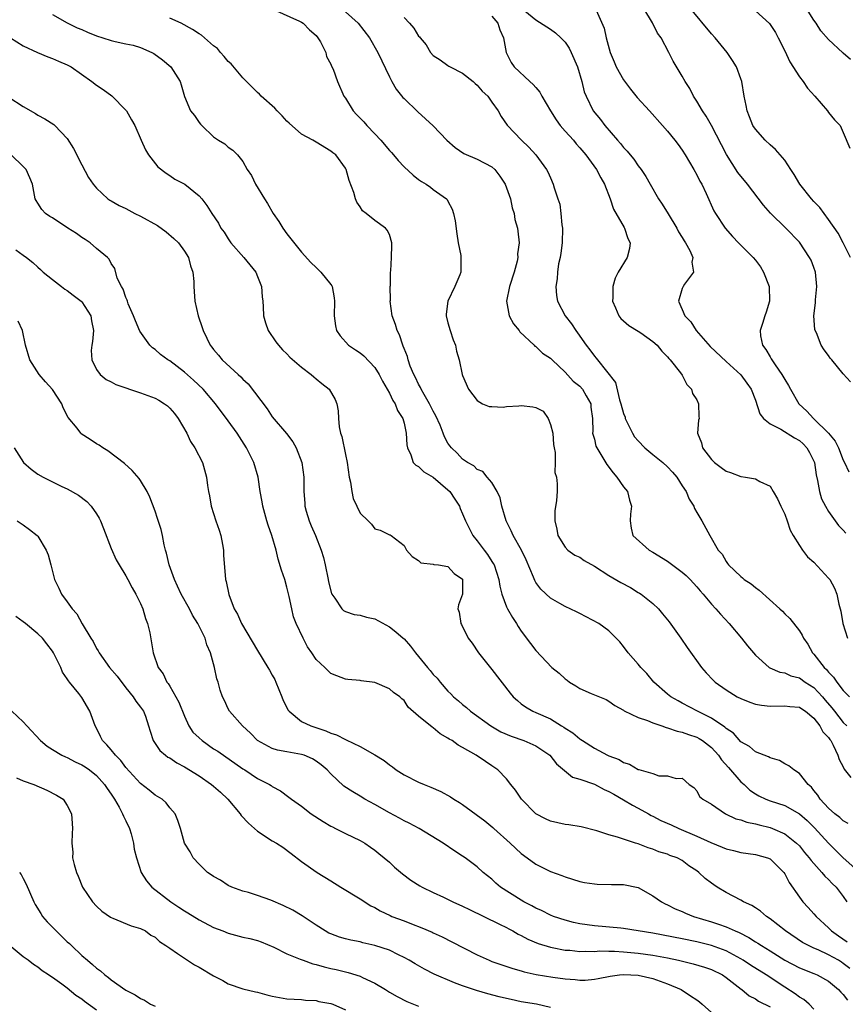
# Model space of a CAD drawing. Units: inches. Extents: x 2559000 to 2562000, y 1548000 to 1551000.
# Drawn here: x 2561075 to 2561187, y 1548219 to 1548353 of the extents above; entities that cross this region are included whole.
import ezdxf

# ---------------------------------------------------------------- set-up
doc = ezdxf.new("R2010")
doc.units = ezdxf.units.IN
doc.header["$MEASUREMENT"] = 0
doc.layers.add('LD25591548_2ft', color=73, linetype='Continuous')

msp = doc.modelspace()

# ---------------------------------------------------------------- linework, layer by layer
at = {"layer": 'LD25591548_2ft'}
for points, elevation in [([(2561109.16, 1548354.84), (2561112.73, 1548353.27), (2561113, 1548353.14), (2561113.24, 1548353), (2561114.09, 1548352.09), (2561115, 1548351.28), (2561115.25, 1548351), (2561115.58, 1548350.42), (2561116.31, 1548349), (2561116.43, 1548348.43), (2561117, 1548347.4), (2561117.11, 1548347.11), (2561117.31, 1548346.69), (2561117.93, 1548345), (2561118.8, 1548343), (2561119, 1548342.74), (2561120.05, 1548341), (2561120.53, 1548340.53), (2561121.51, 1548339.51), (2561121.91, 1548339), (2561123, 1548337.87), (2561123.82, 1548337), (2561125, 1548335.6), (2561125.31, 1548335.31), (2561125.58, 1548335), (2561126.21, 1548334.21), (2561127, 1548333.38), (2561128.23, 1548332.23), (2561129, 1548331.65), (2561129.38, 1548331.38), (2561130.02, 1548331), (2561130.6, 1548330.6), (2561131, 1548330.29), (2561132.8, 1548329), (2561132.89, 1548328.89), (2561133, 1548328.68), (2561133.6, 1548327.6), (2561133.78, 1548327), (2561134, 1548326), (2561134.22, 1548324.22), (2561134.42, 1548323), (2561134.74, 1548321.26), (2561134.76, 1548321), (2561134.75, 1548320.75), (2561134.77, 1548319), (2561134.62, 1548318.62), (2561133.93, 1548317), (2561132.97, 1548315), (2561132.78, 1548313.22), (2561132.78, 1548313), (2561133, 1548312.08), (2561133.29, 1548311), (2561133.72, 1548309.72), (2561134.02, 1548309), (2561134.19, 1548308.19), (2561134.54, 1548307), (2561134.96, 1548305), (2561135, 1548304.88), (2561135.79, 1548303), (2561137, 1548301.43), (2561137.73, 1548301), (2561138.64, 1548300.64), (2561139, 1548300.62), (2561140.54, 1548300.54), (2561141, 1548300.62), (2561142.7, 1548300.7), (2561143, 1548300.75), (2561144.59, 1548300.59), (2561145, 1548300.48), (2561146.01, 1548300.01), (2561146.68, 1548299), (2561147, 1548298.19), (2561147.31, 1548297), (2561147.43, 1548295.43), (2561147.5, 1548295), (2561147.67, 1548294.33), (2561147.63, 1548293), (2561147.61, 1548291.61), (2561147.85, 1548291), (2561147.93, 1548290.07), (2561147.92, 1548289), (2561147.81, 1548287.81), (2561147.62, 1548286.38), (2561147.6, 1548285), (2561147.87, 1548283.87), (2561148.02, 1548283), (2561149, 1548281.44), (2561149.39, 1548281), (2561150.33, 1548280.33), (2561151, 1548280.04), (2561151.62, 1548279.62), (2561153, 1548278.82), (2561155, 1548277.53), (2561156.6, 1548276.6), (2561157.92, 1548275.92), (2561159, 1548275.25), (2561159.16, 1548275.16), (2561159.39, 1548275), (2561161, 1548273.71), (2561161.74, 1548273), (2561162.33, 1548272.33), (2561163.22, 1548271.22), (2561164.81, 1548269), (2561165.7, 1548267.7), (2561167.63, 1548265), (2561168.28, 1548264.27), (2561169.24, 1548263.24), (2561169.49, 1548263), (2561171, 1548261.93), (2561172.53, 1548261), (2561173, 1548260.76), (2561174.25, 1548260.25), (2561175, 1548259.99), (2561175.84, 1548259.84), (2561177, 1548259.7), (2561179, 1548259.77), (2561179.68, 1548259.68), (2561181, 1548259.56), (2561181.32, 1548259.32), (2561181.84, 1548259), (2561183, 1548258.07), (2561183.8, 1548257), (2561184.22, 1548256.22), (2561185, 1548255.42), (2561185.16, 1548255.16), (2561185.28, 1548255), (2561185.61, 1548254.39), (2561186.27, 1548253), (2561186.43, 1548252.43), (2561187, 1548251.41), (2561187.12, 1548251.12), (2561188.04, 1548249.96)], 7130), ([(2561119, 1548354.55), (2561120.74, 1548353), (2561122.29, 1548351), (2561123.44, 1548349), (2561125, 1548345.67), (2561125.34, 1548345), (2561125.95, 1548343.95), (2561126.85, 1548342.85), (2561127, 1548342.68), (2561128.87, 1548340.87), (2561129.93, 1548339.93), (2561131, 1548338.95), (2561132.85, 1548337), (2561133.99, 1548335.99), (2561135.19, 1548335.19), (2561137, 1548334.42), (2561139, 1548333.36), (2561139.41, 1548333), (2561140.09, 1548332.09), (2561140.81, 1548331), (2561141.53, 1548329), (2561141.76, 1548327.76), (2561142.05, 1548327), (2561142.15, 1548326.15), (2561142.49, 1548325), (2561142.56, 1548324.56), (2561142.72, 1548323), (2561142.51, 1548321.49), (2561142.55, 1548321), (2561142.47, 1548320.47), (2561142.06, 1548319), (2561141.43, 1548317), (2561140.98, 1548315), (2561141.35, 1548313), (2561141.94, 1548311.94), (2561142.72, 1548311), (2561142.83, 1548310.83), (2561144.8, 1548309), (2561144.89, 1548308.89), (2561145, 1548308.84), (2561145.92, 1548307.92), (2561147, 1548307.25), (2561147.23, 1548307), (2561149, 1548305.3), (2561150.1, 1548304.1), (2561151, 1548303.43), (2561151.39, 1548303), (2561151.9, 1548302.1), (2561152.51, 1548301), (2561152.52, 1548300.52), (2561152.75, 1548299), (2561152.78, 1548297.22), (2561152.76, 1548297), (2561153, 1548296.15), (2561153.22, 1548295.22), (2561153.33, 1548295), (2561154.71, 1548292.71), (2561155.55, 1548291.55), (2561156.07, 1548291), (2561157, 1548289.66), (2561157.53, 1548289), (2561157.82, 1548287.82), (2561158.08, 1548287), (2561157.93, 1548285.93), (2561157.88, 1548285), (2561158.02, 1548284.02), (2561158.27, 1548283), (2561160.51, 1548281), (2561161, 1548280.74), (2561163, 1548279.5), (2561165, 1548277.99), (2561165.53, 1548277.53), (2561166.08, 1548277), (2561167, 1548275.99), (2561167.45, 1548275.45), (2561167.87, 1548275), (2561169, 1548273.63), (2561169.59, 1548273), (2561170.25, 1548272.25), (2561171.43, 1548271), (2561173.12, 1548269), (2561173.94, 1548267.94), (2561175, 1548266.67), (2561176.86, 1548265), (2561176.95, 1548264.95), (2561178.33, 1548264.33), (2561179, 1548264.24), (2561179.84, 1548263.84), (2561181, 1548263.56), (2561181.81, 1548263), (2561183, 1548262.26), (2561184.18, 1548261), (2561184.54, 1548260.54), (2561185.46, 1548259.46), (2561185.8, 1548259), (2561187, 1548257.46), (2561187.48, 1548257)], 7128), ([(2561143, 1548355.08), (2561145, 1548353.42), (2561147, 1548352.16), (2561147.68, 1548351.68), (2561148.42, 1548351), (2561149, 1548350.37), (2561149.56, 1548349.56), (2561149.85, 1548349), (2561150.7, 1548347), (2561151.29, 1548345), (2561151.62, 1548343.62), (2561151.88, 1548343), (2561152.85, 1548341), (2561153.83, 1548339.83), (2561154.41, 1548339), (2561156.16, 1548337), (2561156.57, 1548336.57), (2561157, 1548336.01), (2561157.49, 1548335.49), (2561157.87, 1548335), (2561158.39, 1548334.39), (2561159, 1548333.5), (2561159.4, 1548333), (2561160.04, 1548332.04), (2561160.64, 1548331), (2561161.76, 1548329), (2561162.28, 1548328.28), (2561163.06, 1548326.94), (2561164.25, 1548325), (2561164.49, 1548324.49), (2561165, 1548323.72), (2561165.27, 1548323.27), (2561165.46, 1548323), (2561166.06, 1548321.94), (2561166.46, 1548321), (2561166.33, 1548320.33), (2561166.54, 1548319), (2561165.33, 1548317.33), (2561165.11, 1548317), (2561165, 1548316.75), (2561164.51, 1548315), (2561165, 1548313.87), (2561165.36, 1548313), (2561166.18, 1548312.18), (2561166.91, 1548311), (2561168.82, 1548308.82), (2561171, 1548306.76), (2561173, 1548304.95), (2561173.82, 1548303.82), (2561174.4, 1548303), (2561175, 1548301.48), (2561175.62, 1548299.62), (2561176.11, 1548299), (2561177, 1548298.26), (2561178.47, 1548297.53), (2561180.35, 1548296.35), (2561181, 1548295.99), (2561181.53, 1548295.53), (2561182.03, 1548295), (2561182.37, 1548294.37), (2561183.05, 1548293), (2561183.28, 1548291.28), (2561183.48, 1548290.52), (2561183.74, 1548289), (2561184.04, 1548288.04), (2561184.57, 1548287), (2561185, 1548286.3), (2561185.91, 1548285), (2561186.37, 1548284.37), (2561187, 1548283.75), (2561187.34, 1548283.34)], 7122), ([(2561153.25, 1548354.75), (2561154.32, 1548352.32), (2561154.62, 1548351), (2561155.15, 1548349), (2561155.71, 1548347.71), (2561155.99, 1548347), (2561157, 1548345.25), (2561157.96, 1548343.96), (2561158.85, 1548342.85), (2561160.54, 1548341), (2561162.33, 1548339), (2561163, 1548338.22), (2561164, 1548337), (2561164.43, 1548336.43), (2561165, 1548335.65), (2561165.42, 1548335), (2561166.61, 1548333), (2561167, 1548332.28), (2561167.42, 1548331.42), (2561167.66, 1548331), (2561168.29, 1548329.71), (2561169.34, 1548327.34), (2561169.55, 1548327), (2561170.86, 1548325), (2561171.87, 1548323.87), (2561172.71, 1548323), (2561174.7, 1548321), (2561175, 1548320.63), (2561175.7, 1548319.69), (2561176.12, 1548319), (2561176.86, 1548317), (2561176.93, 1548315), (2561176.49, 1548313.51), (2561176.3, 1548313), (2561175.98, 1548311.98), (2561175.65, 1548311), (2561175.71, 1548310.29), (2561175.99, 1548309), (2561176.43, 1548308.43), (2561177, 1548307.4), (2561177.16, 1548307.16), (2561177.23, 1548307), (2561177.69, 1548306.31), (2561178.63, 1548305), (2561179, 1548304.31), (2561179.52, 1548303.52), (2561179.78, 1548303), (2561180.93, 1548301), (2561182.01, 1548300.01), (2561182.92, 1548299), (2561183, 1548298.93), (2561184.98, 1548296.98), (2561185.91, 1548295.91), (2561186.33, 1548295), (2561187, 1548293.32), (2561187.17, 1548293), (2561187.74, 1548291.73)], 7120), ([(2561187.99, 1548303.99), (2561187, 1548305.07), (2561185.44, 1548307), (2561185.23, 1548307.23), (2561185, 1548307.59), (2561184.37, 1548308.37), (2561184, 1548309), (2561183.33, 1548310.67), (2561183.16, 1548311), (2561183.13, 1548311.13), (2561183, 1548313), (2561183.19, 1548314.81), (2561183.2, 1548315.2), (2561183.37, 1548317), (2561183.21, 1548319), (2561183, 1548319.62), (2561182.6, 1548320.6), (2561182.41, 1548321), (2561181, 1548323.09), (2561179.17, 1548325), (2561177.04, 1548327.04), (2561176.12, 1548328.12), (2561173.92, 1548331), (2561173.51, 1548331.51), (2561173, 1548332.09), (2561172.61, 1548332.61), (2561171.06, 1548335.06), (2561169.01, 1548339.01), (2561168.28, 1548340.28), (2561167.77, 1548341), (2561167, 1548342.32), (2561166.74, 1548342.74), (2561166.54, 1548343), (2561166.04, 1548344.04), (2561165.39, 1548345), (2561165, 1548345.76), (2561163.78, 1548347.78), (2561163.19, 1548349), (2561162.13, 1548351), (2561161.62, 1548351.62), (2561160.95, 1548353.05), (2561159.76, 1548355)], 7118), ([(2561187.97, 1548321), (2561187, 1548323), (2561186.32, 1548324.32), (2561185, 1548326.19), (2561184.38, 1548327), (2561183.81, 1548327.81), (2561183, 1548328.62), (2561182.65, 1548329), (2561181.07, 1548331), (2561180.3, 1548332.3), (2561179.86, 1548333), (2561179, 1548334.27), (2561178.4, 1548335), (2561177.74, 1548335.74), (2561177, 1548336.38), (2561176.34, 1548337), (2561175, 1548338.49), (2561174.67, 1548339), (2561174.2, 1548340.2), (2561173.86, 1548341), (2561173.74, 1548341.74), (2561173.46, 1548343), (2561173.13, 1548345), (2561173, 1548345.38), (2561172.42, 1548347), (2561171.89, 1548347.89), (2561171.14, 1548349), (2561169.48, 1548351), (2561169, 1548351.53), (2561166.15, 1548355)], 7116), ([(2561175, 1548354.69), (2561176.94, 1548352.94), (2561177.73, 1548351.73), (2561178.13, 1548351), (2561179, 1548349.2), (2561179.7, 1548347.7), (2561181, 1548345.67), (2561181.53, 1548345), (2561182.1, 1548344.1), (2561183.1, 1548343), (2561184.86, 1548341), (2561185, 1548340.79), (2561185.79, 1548339.79), (2561186.58, 1548339), (2561187, 1548338.07), (2561187.89, 1548335.89)], 7114), ([(2561188.01, 1548348.01), (2561187, 1548348.9), (2561186.94, 1548348.94), (2561185, 1548350.74), (2561183.94, 1548351.94), (2561183.28, 1548353), (2561183, 1548353.38), (2561181.97, 1548355)], 7112), ([(2561079, 1548354.18), (2561081, 1548353.02), (2561082.36, 1548352.36), (2561083, 1548352.1), (2561083.77, 1548351.77), (2561085, 1548351.27), (2561085.87, 1548351), (2561087, 1548350.6), (2561087.54, 1548350.46), (2561089, 1548350.15), (2561089.99, 1548349.99), (2561091, 1548349.67), (2561092.56, 1548349), (2561092.85, 1548348.85), (2561093.99, 1548347.99), (2561095.13, 1548347), (2561096.42, 1548345), (2561096.57, 1548344.57), (2561097, 1548342.97), (2561097.85, 1548341), (2561098.36, 1548340.36), (2561099, 1548339.44), (2561099.19, 1548339.19), (2561099.38, 1548339), (2561101, 1548337.46), (2561101.68, 1548337), (2561102.51, 1548336.51), (2561103, 1548336.05), (2561103.64, 1548335.64), (2561104.25, 1548335), (2561105, 1548334.09), (2561105.57, 1548333), (2561106.16, 1548332.16), (2561106.71, 1548331), (2561107.96, 1548329), (2561108.37, 1548328.37), (2561109.15, 1548327), (2561109.88, 1548325.88), (2561110.43, 1548325), (2561111, 1548324.21), (2561113, 1548321.71), (2561114.29, 1548320.29), (2561115, 1548319.61), (2561115.3, 1548319.3), (2561115.63, 1548319), (2561117, 1548317.31), (2561117.12, 1548317.12), (2561117.19, 1548317), (2561117.46, 1548315.46), (2561117.52, 1548315), (2561117.44, 1548313), (2561117.63, 1548311.63), (2561117.79, 1548311), (2561118.28, 1548310.28), (2561119.44, 1548309), (2561120.37, 1548308.37), (2561121, 1548307.97), (2561121.53, 1548307.53), (2561123, 1548305.94), (2561123.59, 1548305), (2561124.07, 1548304.07), (2561124.7, 1548303), (2561125, 1548302.43), (2561125.46, 1548301.46), (2561125.78, 1548301), (2561126.1, 1548300.1), (2561126.82, 1548299), (2561127, 1548298.34), (2561127.31, 1548297), (2561127.39, 1548295.39), (2561127.48, 1548295), (2561127.95, 1548294.05), (2561128.27, 1548293), (2561128.6, 1548292.6), (2561129, 1548292.43), (2561129.73, 1548291.73), (2561131, 1548290.96), (2561133, 1548289.24), (2561133.25, 1548289), (2561133.96, 1548287.96), (2561134.58, 1548287), (2561134.69, 1548286.69), (2561135, 1548285.99), (2561135.41, 1548285), (2561135.93, 1548283.93), (2561136.42, 1548283), (2561137, 1548282.3), (2561137.95, 1548281), (2561138.41, 1548280.41), (2561139, 1548279.48), (2561139.2, 1548279.2), (2561139.3, 1548279), (2561139.96, 1548277), (2561140.09, 1548276.09), (2561140.34, 1548275), (2561141, 1548273.29), (2561141.13, 1548273), (2561141.81, 1548271.81), (2561142.37, 1548271), (2561142.58, 1548270.58), (2561143, 1548269.95), (2561144.26, 1548268.26), (2561145, 1548267.31), (2561147.21, 1548265), (2561148.2, 1548264.2), (2561149, 1548263.44), (2561149.27, 1548263.27), (2561149.62, 1548263), (2561150.49, 1548262.49), (2561151, 1548262.12), (2561152.58, 1548261.42), (2561154.6, 1548260.6), (2561155, 1548260.38), (2561155.8, 1548259.8), (2561157, 1548259.14), (2561157.07, 1548259.07), (2561159, 1548258.14), (2561160.25, 1548257.75), (2561161, 1548257.42), (2561162.23, 1548257), (2561162.79, 1548256.79), (2561163, 1548256.76), (2561164.29, 1548256.29), (2561165, 1548256.17), (2561165.84, 1548255.84), (2561167, 1548255.47), (2561167.31, 1548255.31), (2561167.78, 1548255), (2561169, 1548254.07), (2561169.96, 1548253), (2561170.37, 1548252.37), (2561171.32, 1548251.32), (2561173, 1548249.39), (2561173.45, 1548249), (2561174.24, 1548248.24), (2561175, 1548247.71), (2561175.46, 1548247.46), (2561176.43, 1548247), (2561177, 1548246.78), (2561179, 1548246.13), (2561181, 1548245.01), (2561182.07, 1548244.07), (2561183.09, 1548243.09), (2561185, 1548240.98), (2561186, 1548240), (2561186.98, 1548239), (2561189, 1548237.23)], 7134), ([(2561187.67, 1548243.67), (2561187, 1548244.04), (2561186.51, 1548244.51), (2561185.85, 1548245), (2561185, 1548245.77), (2561183.85, 1548247), (2561183.54, 1548247.54), (2561183, 1548248.19), (2561182.65, 1548248.65), (2561182.21, 1548249), (2561181, 1548250.53), (2561180.24, 1548251), (2561179.57, 1548251.57), (2561179, 1548251.85), (2561178.27, 1548252.27), (2561177, 1548252.65), (2561176.8, 1548252.8), (2561176.18, 1548253), (2561175, 1548253.46), (2561174.19, 1548254.19), (2561173, 1548254.83), (2561172, 1548256), (2561171, 1548256.65), (2561170.83, 1548256.83), (2561169, 1548258.05), (2561167.09, 1548259), (2561165, 1548260.13), (2561164.43, 1548260.42), (2561163.44, 1548261), (2561163, 1548261.36), (2561161.11, 1548263), (2561160.16, 1548264.16), (2561159.34, 1548265), (2561159, 1548265.44), (2561157.63, 1548267), (2561157, 1548267.87), (2561156.48, 1548268.48), (2561155, 1548270.01), (2561153.59, 1548271), (2561151.9, 1548271.9), (2561151, 1548272.34), (2561150.58, 1548272.58), (2561149, 1548273.33), (2561148.27, 1548273.73), (2561147, 1548274.46), (2561145.69, 1548275.69), (2561145, 1548276.61), (2561144.85, 1548276.85), (2561144.68, 1548277.32), (2561143.68, 1548279.68), (2561143.07, 1548281), (2561141.93, 1548283), (2561141.66, 1548283.66), (2561140.96, 1548285), (2561140.36, 1548287), (2561140.14, 1548288.14), (2561139.72, 1548289), (2561139, 1548290.27), (2561138.38, 1548291), (2561137.77, 1548291.77), (2561137, 1548292.01), (2561136.52, 1548292.52), (2561135.66, 1548293), (2561135, 1548293.45), (2561134.26, 1548294.26), (2561133.49, 1548295), (2561133.26, 1548295.26), (2561133, 1548295.64), (2561132.51, 1548296.51), (2561132.35, 1548297), (2561131.93, 1548298.07), (2561131.37, 1548299.37), (2561131, 1548300.01), (2561130.5, 1548301), (2561129.75, 1548302.25), (2561129.33, 1548303), (2561129.24, 1548303.24), (2561129, 1548303.67), (2561128.58, 1548304.58), (2561128.34, 1548305), (2561127.85, 1548306.15), (2561127.56, 1548307), (2561127.46, 1548307.46), (2561127, 1548308.55), (2561126.89, 1548308.89), (2561126.83, 1548309), (2561126.4, 1548310.4), (2561126.07, 1548311), (2561125.85, 1548311.85), (2561125.4, 1548313), (2561125.13, 1548315), (2561125.15, 1548315.15), (2561125.12, 1548317), (2561125.14, 1548317.14), (2561125.15, 1548319), (2561125.18, 1548319.18), (2561125.29, 1548321), (2561125.32, 1548322.68), (2561125.34, 1548323), (2561125, 1548324.13), (2561124.71, 1548324.71), (2561124.47, 1548325), (2561123, 1548326.04), (2561121.85, 1548327), (2561121.34, 1548327.34), (2561121, 1548327.9), (2561120.56, 1548328.56), (2561120.39, 1548329), (2561120.13, 1548329.87), (2561119.5, 1548331.5), (2561119.09, 1548333), (2561119, 1548333.17), (2561117.68, 1548335), (2561117.28, 1548335.28), (2561117, 1548335.52), (2561115, 1548336.74), (2561114.56, 1548337), (2561113, 1548337.82), (2561111.32, 1548339.32), (2561111, 1548339.61), (2561110.34, 1548340.34), (2561109.69, 1548341), (2561109.37, 1548341.37), (2561107.5, 1548343), (2561107.27, 1548343.27), (2561107, 1548343.51), (2561105, 1548345.5), (2561103.41, 1548347.41), (2561103, 1548347.76), (2561102.45, 1548348.45), (2561101.94, 1548349), (2561101.51, 1548349.51), (2561101, 1548349.87), (2561099.35, 1548351.35), (2561099, 1548351.51), (2561098.11, 1548352.11), (2561096.55, 1548353), (2561095, 1548353.69)], 7132), ([(2561127, 1548353.74), (2561127.76, 1548353), (2561128.32, 1548352.32), (2561129, 1548351.22), (2561129.12, 1548351.12), (2561129.21, 1548351), (2561130.04, 1548350.04), (2561130.64, 1548349), (2561131, 1548348.58), (2561131.96, 1548347.96), (2561133, 1548347.2), (2561133.13, 1548347.13), (2561133.29, 1548347), (2561135, 1548346.14), (2561136.43, 1548345), (2561136.73, 1548344.73), (2561137, 1548344.51), (2561137.69, 1548343.69), (2561138.45, 1548343), (2561139, 1548342.19), (2561139.85, 1548341), (2561140.26, 1548340.26), (2561141.07, 1548339.07), (2561143.04, 1548337), (2561144.07, 1548336.07), (2561145.01, 1548335), (2561146.45, 1548333), (2561146.66, 1548332.66), (2561147, 1548331.85), (2561147.38, 1548331), (2561147.5, 1548330.5), (2561148.03, 1548329), (2561148.27, 1548328.27), (2561148.44, 1548327), (2561148.57, 1548325.43), (2561148.64, 1548325), (2561148.59, 1548323), (2561148.42, 1548321.58), (2561148.32, 1548321), (2561148.12, 1548320.12), (2561147.96, 1548319), (2561147.92, 1548318.08), (2561147.72, 1548317), (2561147.81, 1548315.81), (2561147.95, 1548315), (2561149, 1548313), (2561149.9, 1548311.9), (2561150.47, 1548311), (2561150.71, 1548310.71), (2561151.9, 1548309), (2561152.37, 1548308.37), (2561153, 1548307.49), (2561153.24, 1548307.24), (2561153.43, 1548307), (2561155.89, 1548303.89), (2561156.44, 1548301.56), (2561156.64, 1548301), (2561157, 1548299.68), (2561157.19, 1548299.19), (2561157.23, 1548299), (2561158.2, 1548297), (2561158.5, 1548296.5), (2561159, 1548295.92), (2561159.89, 1548295), (2561161, 1548294.08), (2561162.36, 1548293), (2561163, 1548292.38), (2561163.67, 1548291.67), (2561164.26, 1548291), (2561165, 1548289.8), (2561165.54, 1548289), (2561165.96, 1548287.96), (2561166.59, 1548287), (2561166.7, 1548286.7), (2561167, 1548286.14), (2561167.7, 1548285), (2561168.79, 1548283), (2561169.93, 1548281), (2561170.46, 1548280.46), (2561171, 1548279.46), (2561171.21, 1548279.21), (2561171.33, 1548279), (2561173, 1548277.4), (2561173.23, 1548277.23), (2561173.48, 1548277), (2561174.4, 1548276.4), (2561175, 1548275.89), (2561175.53, 1548275.53), (2561178.32, 1548273), (2561178.68, 1548272.68), (2561179, 1548272.33), (2561179.69, 1548271.69), (2561181, 1548269.99), (2561181.38, 1548269.38), (2561181.55, 1548269), (2561182.15, 1548268.15), (2561182.79, 1548267), (2561183, 1548266.79), (2561184.38, 1548265), (2561184.71, 1548264.71), (2561185, 1548264.34), (2561185.68, 1548263.68), (2561186.1, 1548263), (2561187, 1548261.86), (2561187.84, 1548261)], 7126), ([(2561139, 1548353.95), (2561139.83, 1548353), (2561140.09, 1548352.09), (2561140.6, 1548351), (2561140.97, 1548348.97), (2561141.63, 1548347.63), (2561142.06, 1548347), (2561144.18, 1548345), (2561144.63, 1548344.63), (2561145, 1548344.18), (2561145.57, 1548343.57), (2561145.82, 1548343), (2561146.99, 1548340.99), (2561147.79, 1548339.79), (2561148.35, 1548339), (2561149, 1548338.25), (2561150.14, 1548337), (2561150.51, 1548336.51), (2561151, 1548335.97), (2561151.83, 1548335), (2561153.28, 1548333), (2561153.87, 1548331.87), (2561154.39, 1548331), (2561155.18, 1548329), (2561155.6, 1548327.6), (2561157.06, 1548325.06), (2561157.12, 1548325), (2561157.57, 1548323.57), (2561157.89, 1548323), (2561157.78, 1548322.22), (2561157.48, 1548321), (2561156.26, 1548319), (2561155.84, 1548318.16), (2561155.53, 1548317), (2561155.54, 1548315.54), (2561155.5, 1548315), (2561155.88, 1548314.12), (2561156.33, 1548313), (2561156.63, 1548312.63), (2561157.69, 1548311.69), (2561159, 1548310.9), (2561159.33, 1548310.67), (2561161, 1548309.5), (2561161.56, 1548309), (2561162.2, 1548308.2), (2561163, 1548307.41), (2561163.18, 1548307.18), (2561163.37, 1548307), (2561164.76, 1548305.24), (2561165, 1548304.89), (2561165.63, 1548303.63), (2561166.28, 1548303), (2561166.4, 1548302.4), (2561167, 1548301.52), (2561167.24, 1548301), (2561167.27, 1548299.27), (2561167.3, 1548299), (2561167.24, 1548298.76), (2561167.09, 1548297), (2561167.65, 1548295.65), (2561167.76, 1548295), (2561169, 1548293.4), (2561169.39, 1548293), (2561170.32, 1548292.32), (2561171, 1548291.78), (2561171.61, 1548291.61), (2561173, 1548291.07), (2561173.07, 1548291.07), (2561173.65, 1548291), (2561175, 1548290.77), (2561175.59, 1548290.41), (2561177, 1548289.77), (2561177.42, 1548289), (2561178, 1548288), (2561178.47, 1548287), (2561179, 1548285.93), (2561179.34, 1548285), (2561179.74, 1548283.74), (2561180.17, 1548283), (2561181, 1548281.65), (2561181.45, 1548281), (2561182.12, 1548280.12), (2561183, 1548279.35), (2561185, 1548277.2), (2561185.15, 1548277), (2561185.81, 1548275.81), (2561186.12, 1548275), (2561186.38, 1548273.62), (2561186.66, 1548272.66), (2561186.95, 1548271), (2561187.57, 1548269)], 7124), ([(2561073.24, 1548351), (2561075, 1548349.87), (2561076.96, 1548348.96), (2561078.37, 1548348.37), (2561079, 1548348.17), (2561079.79, 1548347.79), (2561081, 1548347.28), (2561081.52, 1548347), (2561084.37, 1548345), (2561085, 1548344.53), (2561085.92, 1548343.92), (2561087.07, 1548343.07), (2561089, 1548341.11), (2561089.08, 1548341), (2561089.79, 1548339.79), (2561090.21, 1548339), (2561091.12, 1548337), (2561091.67, 1548335.67), (2561092.12, 1548335), (2561093.38, 1548333.38), (2561094.49, 1548332.49), (2561095, 1548332.17), (2561095.69, 1548331.69), (2561097.04, 1548331), (2561099, 1548329.42), (2561099.38, 1548329), (2561100.08, 1548328.08), (2561100.77, 1548327), (2561101.66, 1548325.66), (2561102, 1548325), (2561102.42, 1548324.42), (2561103, 1548323.51), (2561103.35, 1548323), (2561105.11, 1548321), (2561106.75, 1548319), (2561107, 1548318.4), (2561107.54, 1548317), (2561107.61, 1548315.61), (2561107.7, 1548315), (2561107.77, 1548314.23), (2561107.81, 1548313), (2561108.06, 1548312.06), (2561108.44, 1548311), (2561109.47, 1548309.47), (2561109.85, 1548309), (2561110.39, 1548308.39), (2561111, 1548307.81), (2561111.39, 1548307.39), (2561113, 1548306.01), (2561114.32, 1548305), (2561114.67, 1548304.67), (2561115, 1548304.41), (2561115.76, 1548303.76), (2561116.79, 1548303), (2561117.6, 1548301.6), (2561117.83, 1548301), (2561118.02, 1548300.02), (2561118.03, 1548299), (2561118.14, 1548297.86), (2561118.34, 1548297), (2561118.53, 1548296.53), (2561119, 1548294.08), (2561119.24, 1548293), (2561119.53, 1548291), (2561119.7, 1548290.3), (2561119.86, 1548289), (2561120.06, 1548288.06), (2561120.54, 1548287), (2561121, 1548286.07), (2561122.09, 1548285), (2561122.54, 1548284.54), (2561123, 1548283.92), (2561123.75, 1548283.75), (2561125, 1548283.11), (2561125.12, 1548283.12), (2561125.25, 1548283), (2561127, 1548281.65), (2561127.34, 1548281), (2561128.13, 1548280.13), (2561129, 1548279.61), (2561129.3, 1548279.3), (2561131, 1548279.1), (2561131.06, 1548279.06), (2561131.72, 1548279), (2561133, 1548278.79), (2561133.84, 1548277.84), (2561135, 1548277.03), (2561135.01, 1548277), (2561134.99, 1548275), (2561134.46, 1548273.54), (2561134.36, 1548273), (2561134.54, 1548272.54), (2561134.74, 1548271), (2561134.85, 1548270.85), (2561135.75, 1548269), (2561136.3, 1548268.3), (2561137.16, 1548267), (2561139, 1548264.7), (2561141.49, 1548261.49), (2561141.92, 1548261), (2561142.48, 1548260.48), (2561143, 1548260.03), (2561143.6, 1548259.6), (2561144.61, 1548259), (2561145, 1548258.84), (2561147, 1548257.96), (2561148.53, 1548257), (2561148.84, 1548256.84), (2561149, 1548256.71), (2561150.06, 1548256.07), (2561151, 1548255.25), (2561151.16, 1548255.16), (2561151.38, 1548255), (2561153, 1548253.96), (2561154.79, 1548253), (2561155, 1548252.9), (2561156.4, 1548252.4), (2561157, 1548251.99), (2561157.79, 1548251.79), (2561159, 1548251.07), (2561159.06, 1548251.06), (2561161, 1548250.5), (2561161.8, 1548250.2), (2561163, 1548250.21), (2561164.19, 1548249.81), (2561165, 1548249.85), (2561165.94, 1548249), (2561166.59, 1548248.59), (2561167, 1548248.14), (2561167.38, 1548247.38), (2561167.84, 1548247), (2561169, 1548246.33), (2561170.92, 1548245), (2561172.33, 1548244.33), (2561173, 1548244.19), (2561173.85, 1548243.85), (2561175, 1548243.64), (2561175.5, 1548243.5), (2561177, 1548243.13), (2561177.35, 1548243), (2561179, 1548242.27), (2561180.62, 1548241), (2561181, 1548240.61), (2561181.72, 1548239.72), (2561182.34, 1548239), (2561182.61, 1548238.61), (2561184.09, 1548237), (2561184.49, 1548236.49), (2561185, 1548236.05), (2561185.5, 1548235.5), (2561186.03, 1548235), (2561187, 1548233.69), (2561187.48, 1548233)], 7136), ([(2561073, 1548342.88), (2561075, 1548341.62), (2561076.66, 1548340.66), (2561077, 1548340.44), (2561077.93, 1548339.93), (2561079.15, 1548339.15), (2561079.31, 1548339), (2561081, 1548337.24), (2561081.87, 1548335.87), (2561083, 1548333.62), (2561083.92, 1548331.92), (2561084.53, 1548331), (2561085, 1548330.43), (2561086.56, 1548329), (2561086.82, 1548328.82), (2561087, 1548328.73), (2561088.1, 1548328.1), (2561089, 1548327.66), (2561090.23, 1548327), (2561091, 1548326.62), (2561093.34, 1548325.34), (2561094.49, 1548324.49), (2561095.58, 1548323.59), (2561096.19, 1548323), (2561097, 1548321.86), (2561097.56, 1548321), (2561097.83, 1548319.83), (2561098.16, 1548319), (2561098.29, 1548317.71), (2561098.29, 1548317), (2561098.32, 1548316.32), (2561098.41, 1548315), (2561098.87, 1548313), (2561099.44, 1548311.44), (2561099.56, 1548311), (2561100.05, 1548309.95), (2561100.52, 1548309), (2561100.75, 1548308.75), (2561101, 1548308.41), (2561101.64, 1548307.64), (2561102.14, 1548307), (2561104.34, 1548305), (2561104.7, 1548304.7), (2561105, 1548304.36), (2561105.72, 1548303.72), (2561108.29, 1548300.29), (2561109, 1548299.24), (2561110.95, 1548296.95), (2561111.8, 1548295.8), (2561112.26, 1548295), (2561113.06, 1548293), (2561113.33, 1548291), (2561113.32, 1548289), (2561113.45, 1548287.45), (2561113.47, 1548287), (2561113.65, 1548286.35), (2561114.05, 1548285), (2561114.32, 1548284.32), (2561114.89, 1548283), (2561115.69, 1548281), (2561115.99, 1548279.99), (2561116.25, 1548279), (2561116.65, 1548277), (2561116.7, 1548276.7), (2561117.09, 1548275.09), (2561117.14, 1548275), (2561117.55, 1548274.45), (2561118.5, 1548273), (2561118.75, 1548272.75), (2561119, 1548272.62), (2561120.21, 1548272.21), (2561121, 1548272.11), (2561121.86, 1548271.86), (2561123, 1548271.61), (2561125, 1548270.55), (2561125.87, 1548269.87), (2561126.88, 1548269), (2561127, 1548268.88), (2561127.89, 1548267.89), (2561128.58, 1548267), (2561130.21, 1548265), (2561130.59, 1548264.59), (2561131, 1548264.05), (2561131.53, 1548263.53), (2561131.92, 1548263), (2561133, 1548261.77), (2561133.4, 1548261.4), (2561133.75, 1548261), (2561134.43, 1548260.43), (2561135, 1548259.92), (2561135.52, 1548259.52), (2561136.06, 1548259), (2561138.86, 1548257), (2561140.22, 1548256.22), (2561141.62, 1548255.62), (2561143.35, 1548255), (2561145, 1548254.27), (2561146.93, 1548253), (2561147.85, 1548251.85), (2561150.03, 1548250.03), (2561151, 1548249.75), (2561153, 1548249.05), (2561154.33, 1548248.33), (2561155, 1548248.07), (2561155.67, 1548247.67), (2561157, 1548246.92), (2561158.19, 1548246.19), (2561159, 1548245.78), (2561160.41, 1548245), (2561160.78, 1548244.78), (2561161, 1548244.68), (2561162.1, 1548244.1), (2561163.49, 1548243.49), (2561164.52, 1548243), (2561167, 1548241.96), (2561168.91, 1548241.09), (2561170.47, 1548240.47), (2561171, 1548240.2), (2561172, 1548240), (2561173, 1548239.71), (2561175, 1548239.46), (2561176.64, 1548239), (2561177, 1548238.86), (2561178.87, 1548237), (2561179, 1548236.82), (2561179.62, 1548235.62), (2561181, 1548233.63), (2561181.5, 1548233), (2561182.22, 1548232.22), (2561183, 1548231.36), (2561183.29, 1548231), (2561185, 1548229.41), (2561185.39, 1548229), (2561186.34, 1548228.34), (2561187.54, 1548227.54)], 7138), ([(2561187.88, 1548223.88), (2561187, 1548224.57), (2561186.74, 1548224.74), (2561186.33, 1548225), (2561185, 1548225.76), (2561183.58, 1548226.42), (2561183, 1548226.66), (2561182.27, 1548227), (2561181.45, 1548227.45), (2561179.12, 1548229), (2561177, 1548230.67), (2561176.5, 1548231), (2561175.71, 1548231.71), (2561175, 1548232.16), (2561174.5, 1548232.5), (2561173.37, 1548233), (2561173, 1548233.21), (2561171, 1548234.27), (2561169.76, 1548235), (2561169.3, 1548235.3), (2561169, 1548235.54), (2561168.15, 1548236.15), (2561167.28, 1548237), (2561167, 1548237.21), (2561165.91, 1548237.91), (2561165, 1548238.63), (2561164.3, 1548239), (2561163.32, 1548239.32), (2561163, 1548239.47), (2561161.83, 1548239.83), (2561161, 1548240.17), (2561160.36, 1548240.36), (2561159, 1548240.89), (2561158.61, 1548241), (2561157, 1548241.53), (2561156.17, 1548241.83), (2561155, 1548242.14), (2561153.34, 1548242.66), (2561151.21, 1548243.21), (2561149.51, 1548243.51), (2561149, 1548243.55), (2561147, 1548244), (2561146.31, 1548244.31), (2561145, 1548244.98), (2561143.03, 1548247), (2561142.23, 1548248.23), (2561141.58, 1548249), (2561141, 1548249.76), (2561139.81, 1548251), (2561139, 1548251.56), (2561138.12, 1548252.13), (2561136.86, 1548253), (2561135, 1548254.06), (2561134.38, 1548254.38), (2561133.57, 1548255), (2561133.19, 1548255.19), (2561133, 1548255.35), (2561131.93, 1548255.93), (2561131, 1548256.73), (2561130.83, 1548256.83), (2561129, 1548258.36), (2561127.58, 1548259.58), (2561127, 1548260.49), (2561126.72, 1548260.72), (2561126.43, 1548261), (2561125.55, 1548261.55), (2561125, 1548262.09), (2561123, 1548262.95), (2561121.17, 1548263.17), (2561121, 1548263.23), (2561119.34, 1548263.34), (2561119, 1548263.4), (2561117.83, 1548263.83), (2561117, 1548264.18), (2561116.2, 1548265), (2561115, 1548266.09), (2561114.43, 1548267), (2561113.82, 1548267.82), (2561113.22, 1548269), (2561112.29, 1548271), (2561111.92, 1548271.92), (2561111.67, 1548273), (2561111.31, 1548274.69), (2561111, 1548275.94), (2561110.7, 1548277), (2561110.27, 1548278.27), (2561109.8, 1548279.8), (2561109.52, 1548281), (2561108.96, 1548283), (2561108.43, 1548284.43), (2561108.26, 1548285), (2561107.7, 1548287), (2561107.61, 1548287.61), (2561107.37, 1548289), (2561107.06, 1548291), (2561106.49, 1548293), (2561105.49, 1548295), (2561104.19, 1548297), (2561103, 1548298.69), (2561101.25, 1548301), (2561099.56, 1548303), (2561098.23, 1548304.23), (2561097, 1548305.34), (2561095, 1548306.85), (2561094.75, 1548307), (2561093.75, 1548307.75), (2561093, 1548308.41), (2561092.64, 1548308.64), (2561092.29, 1548309), (2561090.92, 1548310.92), (2561090.32, 1548312.32), (2561090.05, 1548313), (2561089.33, 1548314.67), (2561089.21, 1548315), (2561089.17, 1548315.17), (2561089, 1548315.53), (2561088.64, 1548316.64), (2561088.39, 1548317), (2561087.84, 1548318.16), (2561087.48, 1548319.48), (2561087, 1548320.17), (2561086.74, 1548320.74), (2561086.49, 1548321), (2561085, 1548322.22), (2561084.15, 1548323), (2561083.46, 1548323.46), (2561083, 1548323.7), (2561082.26, 1548324.26), (2561081.07, 1548325), (2561079, 1548326.38), (2561078.6, 1548326.6), (2561078.02, 1548327), (2561077.54, 1548327.54), (2561077, 1548328.41), (2561076.75, 1548328.75), (2561076.6, 1548329), (2561076.25, 1548331), (2561075.87, 1548331.87), (2561075.41, 1548333), (2561075, 1548333.42), (2561073.35, 1548335)], 7140), ([(2561073.99, 1548322.01), (2561075, 1548321.28), (2561075.44, 1548321), (2561076.32, 1548320.32), (2561077, 1548319.64), (2561077.35, 1548319.35), (2561077.71, 1548319), (2561079, 1548317.99), (2561080.2, 1548317), (2561080.67, 1548316.67), (2561081, 1548316.49), (2561081.82, 1548315.82), (2561082.92, 1548315), (2561083, 1548314.92), (2561084.23, 1548313), (2561084.31, 1548312.31), (2561084.57, 1548311), (2561084.47, 1548309.53), (2561084.34, 1548309), (2561084.29, 1548308.29), (2561084.37, 1548307), (2561085, 1548305.69), (2561085.48, 1548305), (2561086.31, 1548304.31), (2561087, 1548303.99), (2561087.63, 1548303.63), (2561089, 1548303.19), (2561089.13, 1548303.13), (2561089.52, 1548303), (2561091, 1548302.52), (2561093, 1548301.77), (2561093.51, 1548301.51), (2561094.3, 1548301), (2561094.7, 1548300.7), (2561095, 1548300.42), (2561095.66, 1548299.66), (2561096.15, 1548299), (2561097.34, 1548297), (2561097.84, 1548295.84), (2561098.45, 1548295), (2561099.47, 1548293), (2561100.04, 1548291), (2561100.17, 1548289.83), (2561100.3, 1548289), (2561100.42, 1548288.42), (2561100.64, 1548287), (2561101.28, 1548285), (2561101.73, 1548283.73), (2561101.96, 1548283), (2561102.2, 1548281.8), (2561102.34, 1548281), (2561102.33, 1548280.33), (2561102.62, 1548277), (2561102.72, 1548276.72), (2561103.05, 1548274.95), (2561103.81, 1548273), (2561104.27, 1548272.27), (2561104.8, 1548271), (2561107, 1548267.3), (2561108.4, 1548265), (2561108.61, 1548264.61), (2561109, 1548263.95), (2561109.34, 1548263.34), (2561109.51, 1548263), (2561110.33, 1548261), (2561110.5, 1548260.5), (2561111.18, 1548259.18), (2561111.32, 1548259), (2561113, 1548257.63), (2561114.29, 1548257), (2561114.82, 1548256.82), (2561116.34, 1548256.34), (2561117, 1548256.03), (2561117.8, 1548255.8), (2561119, 1548255.15), (2561119.12, 1548255.12), (2561121, 1548254.18), (2561123, 1548253.08), (2561124.27, 1548252.27), (2561125, 1548251.68), (2561125.41, 1548251.41), (2561125.95, 1548251), (2561127, 1548250.33), (2561129, 1548249.34), (2561129.75, 1548249), (2561130.65, 1548248.65), (2561132.03, 1548248.03), (2561133.33, 1548247.33), (2561133.81, 1548247), (2561134.56, 1548246.56), (2561135, 1548246.26), (2561138.05, 1548244.05), (2561139.14, 1548243.14), (2561139.27, 1548243), (2561141.51, 1548241), (2561143, 1548239.58), (2561143.81, 1548239), (2561145, 1548238.11), (2561147, 1548237.13), (2561148.56, 1548236.56), (2561149, 1548236.38), (2561151, 1548235.78), (2561151.64, 1548235.64), (2561153, 1548235.43), (2561153.4, 1548235.4), (2561155.35, 1548235.35), (2561157, 1548235.35), (2561159, 1548234.94), (2561161, 1548233.8), (2561162.17, 1548233), (2561162.69, 1548232.69), (2561163, 1548232.56), (2561164.03, 1548232.03), (2561165, 1548231.65), (2561165.44, 1548231.44), (2561166.56, 1548231), (2561169, 1548230.26), (2561169.95, 1548229.95), (2561171, 1548229.56), (2561172.23, 1548229), (2561172.78, 1548228.78), (2561174.11, 1548228.11), (2561175, 1548227.54), (2561175.34, 1548227.34), (2561175.83, 1548227), (2561177, 1548226.27), (2561179.01, 1548225), (2561181, 1548223.95), (2561183, 1548223.19), (2561183.45, 1548223), (2561185, 1548222.16), (2561186.37, 1548221), (2561186.66, 1548220.66), (2561187, 1548220.31), (2561187.56, 1548219.56)], 7142), ([(2561183, 1548218.3), (2561182.32, 1548219), (2561181.62, 1548219.62), (2561181, 1548219.96), (2561180.43, 1548220.43), (2561179, 1548221.32), (2561176.47, 1548223), (2561174.33, 1548224.33), (2561173.33, 1548225), (2561173, 1548225.2), (2561171, 1548226.27), (2561169.01, 1548227.01), (2561167, 1548227.51), (2561165, 1548227.93), (2561161, 1548228.69), (2561159, 1548229.03), (2561157, 1548229.35), (2561156.63, 1548229.37), (2561153, 1548229.69), (2561151, 1548229.99), (2561150.17, 1548230.17), (2561149, 1548230.46), (2561147.43, 1548231), (2561147, 1548231.17), (2561145.79, 1548231.79), (2561145, 1548232.13), (2561144.45, 1548232.45), (2561143.38, 1548233), (2561143, 1548233.22), (2561140.19, 1548235), (2561139.54, 1548235.54), (2561139, 1548236.06), (2561137.8, 1548237), (2561137, 1548237.74), (2561135.34, 1548239), (2561135, 1548239.24), (2561133.92, 1548239.92), (2561132.34, 1548241), (2561129.07, 1548243), (2561127.71, 1548243.71), (2561127, 1548244.05), (2561126.4, 1548244.4), (2561125, 1548245.13), (2561123, 1548246.27), (2561121.66, 1548247), (2561121, 1548247.41), (2561119.99, 1548247.99), (2561118.8, 1548248.8), (2561117, 1548250.46), (2561116.5, 1548251), (2561115.69, 1548251.69), (2561115, 1548252.2), (2561114.5, 1548252.5), (2561113.36, 1548253), (2561113, 1548253.12), (2561111, 1548253.46), (2561109.71, 1548253.71), (2561109, 1548253.94), (2561107.01, 1548255.01), (2561106.02, 1548256.03), (2561104.94, 1548257), (2561103.18, 1548259), (2561103, 1548259.35), (2561102.47, 1548260.47), (2561102.2, 1548261), (2561101.91, 1548261.91), (2561101.61, 1548263), (2561101.44, 1548263.44), (2561101.11, 1548265), (2561100.57, 1548267), (2561100.09, 1548268.09), (2561099.83, 1548269), (2561098.86, 1548271), (2561098.13, 1548272.13), (2561097.69, 1548273), (2561096.58, 1548275), (2561096.08, 1548276.08), (2561095.63, 1548277), (2561094.9, 1548279), (2561094.58, 1548280.58), (2561094.44, 1548281), (2561094.25, 1548281.75), (2561094.03, 1548283), (2561093.82, 1548283.82), (2561093.34, 1548285.34), (2561093, 1548286.34), (2561092.27, 1548288.27), (2561091.92, 1548289), (2561091, 1548290.53), (2561090.82, 1548290.82), (2561089.89, 1548291.89), (2561088.84, 1548292.84), (2561086.56, 1548294.56), (2561085.86, 1548295), (2561085.37, 1548295.37), (2561085, 1548295.55), (2561084.11, 1548296.11), (2561082.92, 1548296.92), (2561082.85, 1548297), (2561082.35, 1548297.65), (2561081.13, 1548299.13), (2561080.44, 1548300.44), (2561080.25, 1548301), (2561079, 1548302.97), (2561078.01, 1548304.01), (2561077.17, 1548305), (2561075.91, 1548307), (2561075.31, 1548309), (2561074.9, 1548311), (2561074.28, 1548312.28)], 7144), ([(2561073.77, 1548295), (2561075.02, 1548293), (2561076.08, 1548292.08), (2561077, 1548291.41), (2561077.7, 1548291), (2561080.28, 1548289.72), (2561081, 1548289.39), (2561082.53, 1548288.53), (2561083.67, 1548287.67), (2561084.28, 1548287), (2561085, 1548285.95), (2561085.37, 1548285.37), (2561085.53, 1548285), (2561085.95, 1548283.95), (2561087, 1548281.26), (2561087.69, 1548279.69), (2561088.09, 1548279), (2561089, 1548277.51), (2561089.28, 1548277), (2561089.86, 1548275.86), (2561090.37, 1548275), (2561091, 1548273.71), (2561091.31, 1548273), (2561091.7, 1548271.7), (2561091.98, 1548271), (2561092.27, 1548269.73), (2561092.72, 1548267), (2561093.44, 1548265), (2561094.11, 1548264.11), (2561094.62, 1548263), (2561094.79, 1548262.79), (2561095, 1548262.45), (2561095.83, 1548261), (2561096.24, 1548260.24), (2561097, 1548258.32), (2561097.63, 1548257), (2561098.17, 1548256.17), (2561099, 1548255.36), (2561099.41, 1548255), (2561101, 1548253.89), (2561101.55, 1548253.55), (2561105, 1548251.15), (2561105.25, 1548251), (2561107, 1548249.81), (2561108.62, 1548249), (2561108.85, 1548248.85), (2561109, 1548248.74), (2561110.13, 1548248.13), (2561111.29, 1548247.29), (2561111.61, 1548247), (2561113, 1548246.03), (2561114.32, 1548245), (2561115.94, 1548243.94), (2561117, 1548243.31), (2561117.21, 1548243.21), (2561117.66, 1548243), (2561119, 1548242.31), (2561121, 1548241.37), (2561121.64, 1548241), (2561122.43, 1548240.43), (2561123, 1548240.05), (2561123.56, 1548239.56), (2561124.3, 1548239), (2561125, 1548238.38), (2561125.7, 1548237.7), (2561126.8, 1548236.8), (2561127.95, 1548235.95), (2561129.18, 1548235.18), (2561129.5, 1548235), (2561131, 1548234.25), (2561132.38, 1548233.62), (2561133.65, 1548233), (2561135, 1548232.4), (2561135.93, 1548231.93), (2561137.9, 1548231), (2561140.05, 1548229.95), (2561141, 1548229.47), (2561141.3, 1548229.3), (2561141.87, 1548229), (2561142.58, 1548228.58), (2561143, 1548228.4), (2561143.9, 1548227.9), (2561145.31, 1548227.31), (2561147, 1548226.79), (2561147.25, 1548226.75), (2561149, 1548226.39), (2561149.63, 1548226.37), (2561151, 1548226.22), (2561151.74, 1548226.26), (2561153, 1548226.22), (2561153.73, 1548226.27), (2561155, 1548226.23), (2561155.77, 1548226.23), (2561157, 1548226.16), (2561159, 1548225.98), (2561161, 1548225.7), (2561163, 1548225.32), (2561164.49, 1548225), (2561166.5, 1548224.5), (2561168.04, 1548224.04), (2561169, 1548223.73), (2561170.52, 1548223), (2561171, 1548222.67), (2561173.05, 1548221.05), (2561173.13, 1548221), (2561174.13, 1548220.13), (2561175, 1548219.72), (2561175.42, 1548219.42), (2561177, 1548218.66)], 7146), ([(2561074.14, 1548285), (2561075, 1548284.46), (2561075.85, 1548283.85), (2561076.91, 1548283), (2561077, 1548282.9), (2561078.12, 1548281), (2561078.39, 1548280.39), (2561078.75, 1548279), (2561078.81, 1548278.81), (2561079.27, 1548277), (2561079.84, 1548275.84), (2561080.2, 1548275), (2561081, 1548273.94), (2561081.66, 1548273), (2561082.3, 1548272.3), (2561083.05, 1548270.95), (2561084.21, 1548269), (2561084.52, 1548268.52), (2561085, 1548267.59), (2561085.24, 1548267.24), (2561085.34, 1548267), (2561086.79, 1548265), (2561087.8, 1548263.8), (2561089, 1548262.22), (2561090.02, 1548261), (2561090.38, 1548260.38), (2561091, 1548259.59), (2561091.42, 1548259), (2561091.67, 1548258.33), (2561092.12, 1548257), (2561092.31, 1548256.31), (2561092.73, 1548255), (2561093.67, 1548253.67), (2561094.43, 1548253), (2561094.76, 1548252.76), (2561095, 1548252.63), (2561095.97, 1548251.97), (2561097, 1548251.43), (2561099, 1548250.18), (2561100.7, 1548249), (2561101, 1548248.76), (2561101.94, 1548247.94), (2561102.92, 1548247), (2561104.63, 1548245), (2561104.77, 1548244.77), (2561105.74, 1548243.74), (2561107, 1548242.61), (2561109, 1548241.32), (2561109.59, 1548241), (2561110.45, 1548240.45), (2561111.6, 1548239.6), (2561113, 1548238.51), (2561115.12, 1548237), (2561117, 1548235.86), (2561118.36, 1548235), (2561121, 1548233.39), (2561122.45, 1548232.45), (2561123, 1548232.19), (2561123.75, 1548231.75), (2561125.1, 1548231.1), (2561125.33, 1548231), (2561127, 1548230.39), (2561128.02, 1548229.98), (2561129.45, 1548229.45), (2561130.83, 1548228.83), (2561131, 1548228.73), (2561132.2, 1548228.2), (2561133.53, 1548227.53), (2561137, 1548225.76), (2561138.62, 1548225), (2561139, 1548224.85), (2561140.36, 1548224.36), (2561141.86, 1548223.86), (2561143, 1548223.55), (2561143.42, 1548223.42), (2561145.07, 1548223.07), (2561147.31, 1548222.69), (2561149, 1548222.46), (2561150.38, 1548222.38), (2561151, 1548222.28), (2561151.73, 1548222.27), (2561153, 1548222.4), (2561153.51, 1548222.49), (2561155.17, 1548222.83), (2561156.43, 1548223), (2561157, 1548223.05), (2561159, 1548222.98), (2561161, 1548222.51), (2561163, 1548221.78), (2561164.85, 1548221), (2561166.15, 1548220.15), (2561167, 1548219.59), (2561167.34, 1548219.34), (2561167.74, 1548219), (2561169, 1548217.85)], 7148), ([(2561147, 1548218.55), (2561145.08, 1548219), (2561143, 1548219.34), (2561141.62, 1548219.62), (2561141, 1548219.76), (2561140, 1548220), (2561138.43, 1548220.43), (2561136.89, 1548220.89), (2561135, 1548221.52), (2561133.91, 1548221.91), (2561131.12, 1548223.12), (2561129.79, 1548223.79), (2561128.51, 1548224.51), (2561127.71, 1548225), (2561127, 1548225.4), (2561126.26, 1548225.74), (2561125, 1548226.36), (2561123, 1548227.02), (2561121.39, 1548227.39), (2561121, 1548227.51), (2561119.74, 1548227.74), (2561119, 1548227.93), (2561118.17, 1548228.17), (2561117, 1548228.59), (2561116.72, 1548228.72), (2561116.21, 1548229), (2561115, 1548229.78), (2561113.08, 1548231.08), (2561111.83, 1548231.83), (2561110.49, 1548232.49), (2561108.79, 1548233.21), (2561107, 1548233.86), (2561105.75, 1548234.25), (2561105, 1548234.46), (2561103.47, 1548235), (2561103, 1548235.23), (2561101.92, 1548235.92), (2561101, 1548236.42), (2561100.67, 1548236.67), (2561100.15, 1548237), (2561099, 1548238.12), (2561098.2, 1548239), (2561097.81, 1548239.81), (2561097.01, 1548241), (2561096.46, 1548243), (2561096.11, 1548244.11), (2561095.75, 1548245), (2561095, 1548245.84), (2561094.51, 1548246.51), (2561093.96, 1548247), (2561093, 1548247.57), (2561092.21, 1548248.21), (2561091, 1548249.13), (2561089, 1548251.35), (2561088.3, 1548252.3), (2561087.58, 1548253), (2561087, 1548253.75), (2561086.43, 1548254.43), (2561085.83, 1548255), (2561085.56, 1548255.57), (2561085, 1548256.69), (2561084.82, 1548257), (2561084.1, 1548259), (2561083, 1548260.87), (2561082.58, 1548261.42), (2561081.3, 1548263), (2561081.15, 1548263.15), (2561081, 1548263.46), (2561080.36, 1548264.36), (2561080.11, 1548265), (2561079.28, 1548266.72), (2561079.13, 1548267), (2561079, 1548267.21), (2561078.2, 1548268.2), (2561077.61, 1548269), (2561077, 1548269.59), (2561075.28, 1548271), (2561075, 1548271.23), (2561073.96, 1548271.96)], 7150), ([(2561073.44, 1548259), (2561075, 1548257.57), (2561075.49, 1548257), (2561077.33, 1548255), (2561078.24, 1548254.24), (2561079, 1548253.8), (2561080.28, 1548253), (2561080.77, 1548252.77), (2561081, 1548252.69), (2561082.1, 1548252.1), (2561083, 1548251.69), (2561083.43, 1548251.43), (2561084.02, 1548251), (2561085, 1548250.24), (2561086.11, 1548249), (2561086.45, 1548248.45), (2561087, 1548247.68), (2561087.45, 1548247), (2561088.07, 1548245.93), (2561088.56, 1548245), (2561088.67, 1548244.67), (2561089, 1548244.03), (2561089.49, 1548243), (2561089.72, 1548242.28), (2561090.06, 1548241), (2561090.16, 1548240.16), (2561090.48, 1548239), (2561091.11, 1548237), (2561091.84, 1548235.84), (2561092.56, 1548235), (2561095.13, 1548233), (2561096.26, 1548232.26), (2561097, 1548231.74), (2561097.47, 1548231.47), (2561099, 1548230.52), (2561101, 1548229.49), (2561102.24, 1548229), (2561103, 1548228.68), (2561105, 1548228.16), (2561105.96, 1548227.96), (2561107, 1548227.7), (2561107.51, 1548227.51), (2561109.2, 1548226.8), (2561111, 1548225.89), (2561112.83, 1548225.17), (2561113.22, 1548225), (2561114.53, 1548224.53), (2561115, 1548224.44), (2561116.1, 1548224.1), (2561117, 1548223.89), (2561117.74, 1548223.74), (2561119, 1548223.41), (2561119.35, 1548223.35), (2561121, 1548222.84), (2561121.33, 1548222.67), (2561123, 1548221.88), (2561124.46, 1548221), (2561125, 1548220.65), (2561126.05, 1548220.05), (2561127.38, 1548219.38), (2561129, 1548218.73)], 7152), ([(2561074.08, 1548249.92), (2561075, 1548249.49), (2561076.44, 1548249), (2561078.23, 1548248.23), (2561079.54, 1548247.54), (2561080.45, 1548247), (2561081, 1548246.12), (2561081.59, 1548245), (2561081.68, 1548243.68), (2561081.74, 1548243), (2561081.66, 1548242.34), (2561081.64, 1548241), (2561081.76, 1548239.76), (2561081.74, 1548239), (2561081.94, 1548238.06), (2561082.25, 1548237), (2561082.49, 1548236.49), (2561083.1, 1548235), (2561084.44, 1548233), (2561085, 1548232.38), (2561085.71, 1548231.71), (2561086.91, 1548230.91), (2561087, 1548230.85), (2561087.23, 1548230.76), (2561089.71, 1548229.71), (2561091, 1548229.35), (2561091.68, 1548229), (2561092.44, 1548228.44), (2561093, 1548228.15), (2561093.58, 1548227.58), (2561094.48, 1548227), (2561095, 1548226.64), (2561096.06, 1548225.94), (2561097, 1548225.28), (2561098.37, 1548224.37), (2561099, 1548224.04), (2561101, 1548222.88), (2561102.25, 1548222.25), (2561103, 1548221.8), (2561105, 1548221.11), (2561106.7, 1548220.7), (2561107, 1548220.65), (2561108.27, 1548220.27), (2561109, 1548220.11), (2561111, 1548219.74), (2561113, 1548219.63), (2561113.56, 1548219.56), (2561115, 1548219.49), (2561115.38, 1548219.38), (2561117, 1548219.1), (2561117.28, 1548219), (2561119, 1548218.23)], 7154), ([(2561074.5, 1548237), (2561074.71, 1548236.71), (2561075, 1548236.19), (2561075.41, 1548235.41), (2561076.42, 1548233), (2561076.61, 1548232.61), (2561077.38, 1548231.38), (2561077.63, 1548231), (2561078.27, 1548230.27), (2561079, 1548229.52), (2561079.48, 1548229), (2561080.26, 1548228.26), (2561081, 1548227.54), (2561081.29, 1548227.29), (2561081.56, 1548227), (2561083, 1548225.67), (2561083.76, 1548225), (2561084.44, 1548224.44), (2561085, 1548223.91), (2561085.54, 1548223.54), (2561086.13, 1548223), (2561086.64, 1548222.64), (2561087, 1548222.32), (2561089, 1548220.94), (2561090.3, 1548220.3), (2561091, 1548219.77), (2561091.54, 1548219.54), (2561092.39, 1548219), (2561093, 1548218.72)], 7156), ([(2561085, 1548218.2), (2561083.38, 1548219.38), (2561083, 1548219.68), (2561082.19, 1548220.19), (2561081, 1548221.18), (2561080.26, 1548221.74), (2561079, 1548222.66), (2561078.78, 1548222.78), (2561078.46, 1548223), (2561077.56, 1548223.56), (2561077, 1548224.06), (2561076.4, 1548224.4), (2561075.64, 1548225), (2561075, 1548225.46), (2561073.06, 1548227.06)], 7158)]:
    msp.add_lwpolyline(points, dxfattribs=dict(at, elevation=elevation))

doc.saveas('drawing.dxf')
